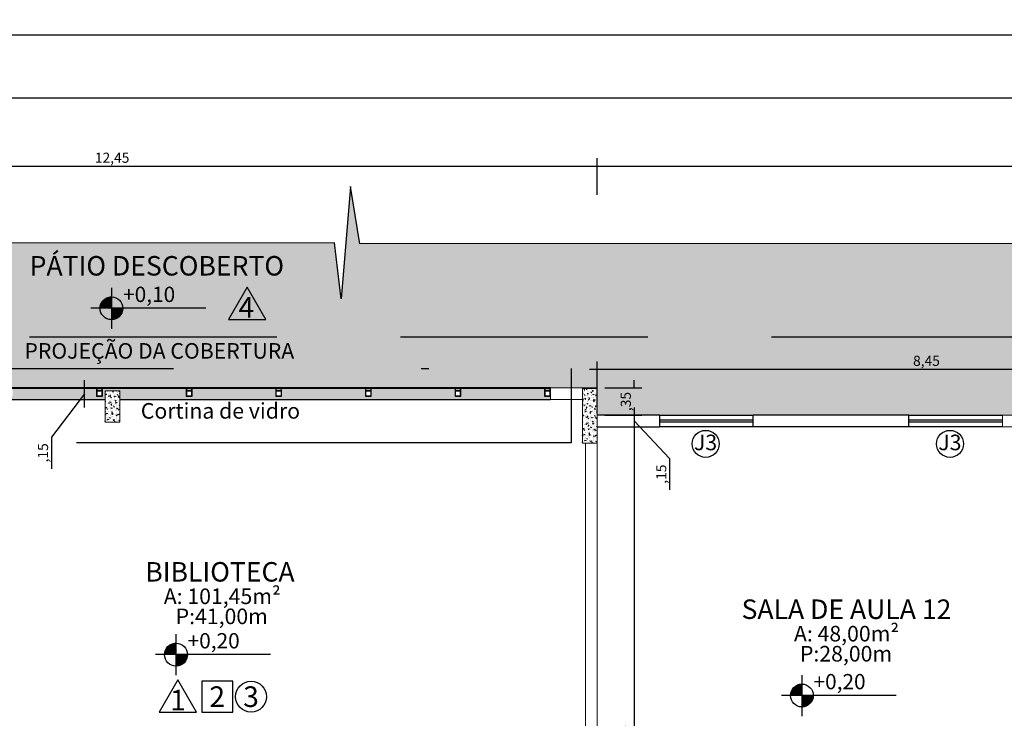
# Model space of a CAD drawing. Units: millimetres. Extents: x 40 to 2234, y 844 to 1227.
# Drawn here: x 79 to 91, y 1214 to 1223 of the extents above; entities that cross this region are included whole.
import ezdxf
from ezdxf.enums import TextEntityAlignment as Align

# ---------------------------------------------------------------- set-up
doc = ezdxf.new("R2010")
doc.units = ezdxf.units.MM
doc.header["$MEASUREMENT"] = 0
doc.linetypes.add('DASHDOT', pattern=[25.399999999999995, 12.7, -6.349999999999999, 0, -6.349999999999999])
doc.linetypes.add('HIDDEN2', pattern=[4.7624999999999975, 3.174999999999998, -1.587499999999999])
for name, color, linetype in [('AR-ALV', 6, 'Continuous'), ('AR-ARQ', 1, 'Continuous'), ('AR-ESQ', 2, 'Continuous'), ('ARQ-SMB', 5, 'Continuous'), ('ARQ-TXT-ARE', 2, 'Continuous'), ('B.L ESQUAD', 7, 'Continuous'), ('ESPEC', 2, 'Continuous'), ('Esquadria fina', 2, 'Continuous'), ('HACHURA FINA', 253, 'Continuous'), ('PISO_NÍVEIS', 253, 'Continuous'), ('PISOS', 8, 'Continuous'), ('PROJEÇÃO 2', 1, 'HIDDEN2'), ('SIMBOLO NIVES', 1, 'Continuous'), ('texto', 2, 'Continuous'), ('TXT_0', 1, 'Continuous')]:
    doc.layers.add(name, color=color, linetype=linetype)
doc.layers.add('ARQ-CTA', color=7, linetype='Continuous', true_color=0xf50000)
doc.layers.add('PAREDE', color=6, linetype='Continuous', lineweight=20)
doc.styles.add('Arial', font='arial.ttf')
doc.styles.add('ESC 1.100 H2', font='arial.ttf', dxfattribs={"height": 0.2})
doc.styles.add('ESC 1.125 H2', font='arial.ttf', dxfattribs={"height": 0.25})
doc.styles.add('SEDUC_area', font='swisscl.ttf')
doc.styles.add('SEDUC_cota', font='romans.shx', dxfattribs={"width": 1.3})
doc.dimstyles.new('model100', dxfattribs={"dimscale": 0.1, "dimtxt": 1.3, "dimasz": 1, "dimexe": 1, "dimexo": 1, "dimgap": 0.3, "dimtad": 1, "dimzin": 4, "dimtxsty": 'SEDUC_cota', "dimblk": 'ARCHTICK', "dimcen": 1, "dimdle": 1, "dimclrd": 256, "dimclre": 256, "dimclrt": 2, "dimadec": 0, "dimazin": 0, "dimtfac": 1, "dimtix": 1, "dimtofl": 0, "dimtmove": 0, "dimatfit": 3, "dimldrblk": 'OPEN30', "dimfxl": 1, "dimtolj": 1, "dimtzin": 0, "dimlwd": -1, "dimlwe": -1, "dimarcsym": 0})

# ---------------------------------------------------------------- blocks, each defined once
blk = doc.blocks.new('IndUni1')
at = {"color": 4, "flags": 8}
blk.add_attdef('NOME1', text='', height=2.5, dxfattribs=at).set_placement((0.2388111783553768, 2.989754260859399), align=Align.CENTER)
at = {"color": 4}
blk.add_attdef('NOME2', text='', height=2.5, dxfattribs=at).set_placement((0.2388111783553768, -0.2195341825216275), align=Align.CENTER)
at = {"color": 0}
for tag, p in [('AREA', (0.2388111783553768, -2.824654115098709)), ('PERIM', (0.2388111783553768, -5.324654115098709)), ('PISO', (0.2388111783553768, -7.824654115098709)), ('PAREDE', (0.2388111783553768, -10.32465411509871)), ('TETO', (0.2388111783553768, -12.82465411509871))]:
    blk.add_attdef(tag, text='', height=1.5, dxfattribs=at).set_placement(p, align=Align.CENTER)
blk = doc.blocks.new('new blocEFEFk')
at = {"layer": 'TXT_0'}
h = blk.add_hatch(dxfattribs=at)
h.set_pattern_fill('_U', color=256, scale=0.0035, angle=44.99999999999999, style=0, double=1)
h.set_pattern_definition([(44.99999999999996, (-4.302792798352357, -2.298948006032681), (-0.0024748737341529, 0.0024748737341529), []), (134.9999999999999, (-4.302792798352357, -2.298948006032681), (-0.0024748737341529, -0.0024748737341529), [])])
h.paths.add_polyline_path([(-0.0519483793852658, 0.1018273138893111, 0.4142135623730929), (-0.1281566249701598, 0.0256190683043034), (-0.0519483793852658, 0.0256190683043034)])
h.paths.add_polyline_path([(-0.0519483793852658, 0.0256190683043034), (-0.0519483793852658, -0.0505891772805942, 0.4142135623730943), (0.0242598661996283, 0.0256190683043034)])
for p, q in [((-0.0520568815857701, 0.1623875375441912), (-0.0520568815857701, -0.1111494009355773)), ((0.5777899176036954, 0.0256190683043034), (-0.1887168486252619, 0.0256190683043034))]:
    blk.add_line(p, q, dxfattribs=at)
blk.add_circle((-0.0519483793852658, 0.0256190683044189), 0.0762082455849361, dxfattribs=at)
blk = doc.blocks.new('*D804')
at = {"layer": 'ARQ-CTA'}
for p, q in [((86.08352528205864, 1217.773401138907), (86.08352528205864, 1218.363401056876)), ((94.53540850894727, 1217.773398733134), (94.53540850894727, 1218.363401056876)), ((85.98352528205866, 1218.263401056876), (94.63540850894728, 1218.263401056876))]:
    blk.add_line(p, q, dxfattribs=at)
at = {"layer": 'Defpoints', "color": 0}
for p in [(94.53540850894727, 1218.263401056876), (86.08352528205864, 1217.673401138907), (94.53540850894727, 1217.673398733134)]:
    blk.add_point(p, dxfattribs=at)
at = {"layer": 'ARQ-CTA', "color": 2, "insert": (90.30946689550295, 1218.370782009257), "char_height": 0.13, "attachment_point": 5, "style": 'SEDUC_cota'}
blk.add_mtext('\\A1;8,45', dxfattribs=at)
blk = doc.blocks.new('_ARCHTICK')
blk = doc.blocks.new('_Open30')
at = {"color": 0, "linetype": 'ByBlock', "lineweight": -2}
for p, q in [((-1, 0.26794919), (0, 0)), ((0, 0), (-1, -0.26794919)), ((0, 0), (-1, 0))]:
    blk.add_line(p, q, dxfattribs=at)
blk = doc.blocks.new('*D837')
at = {"layer": 'ARQ-CTA'}
for p, q in [((86.55808660497928, 1218.023368530056), (86.55808660497928, 1218.123368530056)), ((86.18352528170031, 1218.023368530056), (86.65808660497929, 1218.023368530056)), ((86.18352528205864, 1217.673401138907), (86.65808660497929, 1217.673401138907)), ((86.55808660497928, 1217.673401138907), (86.55808660497928, 1217.573401138907))]:
    blk.add_line(p, q, dxfattribs=at)
at = {"layer": 'Defpoints', "color": 0}
for p in [(86.0835252817003, 1218.023368530056), (86.08352528205864, 1217.673401138907), (86.55808660497928, 1217.673401138907)]:
    blk.add_point(p, dxfattribs=at)
at = {"layer": 'ARQ-CTA', "color": 2, "insert": (86.45070565259813, 1217.848384834482), "char_height": 0.13, "attachment_point": 5, "rotation": 90, "style": 'SEDUC_cota'}
blk.add_mtext('\\A1;,35', dxfattribs=at)
blk = doc.blocks.new('*D838')
at = {"layer": 'ARQ-CTA'}
for p, q in [((86.18352528205864, 1217.673401138907), (86.65808660497929, 1217.673401138907)), ((86.55808660497928, 1217.773401138907), (86.55808660497928, 1217.423401770608)), ((86.18352528205864, 1217.523401770608), (86.65808660497929, 1217.523401770608)), ((86.55808660497928, 1217.598401454758), (87.01304309509302, 1217.119277247507)), ((87.01304309509302, 1217.119277247507), (87.01304309509302, 1216.713229628459))]:
    blk.add_line(p, q, dxfattribs=at)
at = {"layer": 'Defpoints', "color": 0}
for p in [(86.08352528205864, 1217.673401138907), (86.08352528205864, 1217.523401770608), (86.55808660497928, 1217.523401770608)]:
    blk.add_point(p, dxfattribs=at)
at = {"layer": 'ARQ-CTA', "color": 2, "insert": (86.90566214271186, 1216.916253437983), "char_height": 0.13, "attachment_point": 5, "rotation": 90, "style": 'SEDUC_cota'}
blk.add_mtext('\\A1;,15', dxfattribs=at)
blk = doc.blocks.new('*D839')
at = {"layer": 'ARQ-CTA'}
for p, q in [((86.18352528205864, 1217.523401770608), (86.65808660497929, 1217.523401770608)), ((86.55808660497928, 1217.623401770608), (86.55808660497928, 1209.423369152152)), ((86.18352528205864, 1209.523369152152), (86.65808660497929, 1209.523369152152))]:
    blk.add_line(p, q, dxfattribs=at)
at = {"layer": 'Defpoints', "color": 0}
for p in [(86.08352528205864, 1217.523401770608), (86.08352528205864, 1209.523369152152), (86.55808660497928, 1209.523369152152)]:
    blk.add_point(p, dxfattribs=at)
at = {"layer": 'ARQ-CTA', "color": 2, "insert": (86.45070565259813, 1213.52338546138), "char_height": 0.13, "attachment_point": 5, "rotation": 90, "style": 'SEDUC_cota'}
blk.add_mtext('\\A1;8,00', dxfattribs=at)
blk = doc.blocks.new('*D767')
at = {"layer": 'ARQ-CTA'}
for p, q in [((79.50173766852343, 1217.773369161386), (79.50173766852343, 1218.123368876666)), ((79.50173766852343, 1217.948369019026), (79.07868851167856, 1217.392536678221)), ((79.07868851167856, 1217.392536678221), (79.07868851167856, 1216.986489059173))]:
    blk.add_line(p, q, dxfattribs=at)
at = {"layer": 'Defpoints', "color": 0}
for p in [(79.50173766852343, 1218.023368876666), (79.50173885986781, 1218.023368876666), (79.50173766853027, 1217.873369161386)]:
    blk.add_point(p, dxfattribs=at)
at = {"layer": 'ARQ-CTA', "color": 2, "insert": (78.97130755929741, 1217.189512868697), "char_height": 0.13, "attachment_point": 5, "rotation": 90, "style": 'SEDUC_cota'}
blk.add_mtext('\\A1;,15', dxfattribs=at)
blk = doc.blocks.new('*D780')
at = {"layer": 'ARQ-CTA'}
for p, q in [((73.63259581594934, 1220.498718818295), (73.63259581594934, 1220.969625290773)), ((86.0835252817003, 1220.498718818295), (86.0835252817003, 1220.969625290773)), ((73.53259581594935, 1220.869625290773), (86.18352528170031, 1220.869625290773))]:
    blk.add_line(p, q, dxfattribs=at)
at = {"layer": 'Defpoints', "color": 0}
for p in [(86.0835252817003, 1220.869625290773), (73.63259581594934, 1220.398718818295), (86.0835252817003, 1220.398718818295)]:
    blk.add_point(p, dxfattribs=at)
at = {"layer": 'ARQ-CTA', "color": 2, "insert": (79.85806054882481, 1220.977006243154), "char_height": 0.13, "attachment_point": 5, "style": 'SEDUC_cota'}
blk.add_mtext('\\A1;12,45', dxfattribs=at)
blk = doc.blocks.new('*D781')
at = {"layer": 'ARQ-CTA'}
for p, q in [((86.0835252817003, 1220.498718818295), (86.0835252817003, 1220.969625290773)), ((113.8335252818845, 1220.498718818295), (113.8335252818845, 1220.969625290773)), ((85.98352528170031, 1220.869625290773), (113.9335252818844, 1220.869625290773))]:
    blk.add_line(p, q, dxfattribs=at)
at = {"layer": 'Defpoints', "color": 0}
for p in [(113.8335252818845, 1220.869625290773), (86.0835252817003, 1220.398718818295), (113.8335252818845, 1220.398718818295)]:
    blk.add_point(p, dxfattribs=at)
at = {"layer": 'ARQ-CTA', "color": 2, "insert": (99.95852528179242, 1220.977006243154), "char_height": 0.13, "attachment_point": 5, "style": 'SEDUC_cota'}
blk.add_mtext('\\A1;27,75', dxfattribs=at)
blk = doc.blocks.new('*D785')
at = {"layer": 'ARQ-CTA'}
for p, q in [((73.63352528156179, 1221.169625290773), (73.63352528156179, 1221.843805939259)), ((113.8335252818845, 1221.169625290773), (113.8335252818845, 1221.843805939259)), ((73.5335252815618, 1221.743805939259), (113.9335252818844, 1221.743805939259))]:
    blk.add_line(p, q, dxfattribs=at)
at = {"layer": 'Defpoints', "color": 0}
for p in [(113.8335252818845, 1221.743805939259), (73.63352528156179, 1221.069625290773), (113.8335252818845, 1221.069625290773)]:
    blk.add_point(p, dxfattribs=at)
at = {"layer": 'ARQ-CTA', "color": 2, "insert": (93.73352528172312, 1221.85118689164), "char_height": 0.13, "attachment_point": 5, "style": 'SEDUC_cota'}
blk.add_mtext('\\A1;40,20', dxfattribs=at)
blk = doc.blocks.new('*D788')
at = {"layer": 'ARQ-CTA'}
for p, q in [((73.63352528156179, 1222.043805939258), (73.63352528156179, 1222.655551478409)), ((168.0335252816032, 1219.348324162856), (168.0335252816032, 1222.655551478409)), ((73.5335252815618, 1222.555551478409), (168.1335252816032, 1222.555551478409))]:
    blk.add_line(p, q, dxfattribs=at)
at = {"layer": 'Defpoints', "color": 0}
for p in [(168.0335252816032, 1222.555551478409), (73.63352528156179, 1221.943805939259), (168.0335252816032, 1219.248324162856)]:
    blk.add_point(p, dxfattribs=at)
at = {"layer": 'ARQ-CTA', "color": 2, "insert": (120.8335252815825, 1222.66293243079), "char_height": 0.13, "attachment_point": 5, "style": 'SEDUC_cota'}
blk.add_mtext('\\A1;94,40', dxfattribs=at)
blk = doc.blocks.new('A$C3758343B')
at = {"layer": 'HACHURA FINA'}
h = blk.add_hatch(dxfattribs=at)
h.set_pattern_fill('AR-CONC', color=252, scale=0.0004, style=0)
h.set_pattern_definition([(50, (6.125, 21.86000081999998), (0.0728738675984016, -0.0063756342155612), [0.00762, -0.08382]), (355, (6.125, 21.86000081999998), (-0.0140971303902668, 0.07642265715287201), [0.006096, -0.06705599999999999]), (100.451, (6.131072799999999, 21.85946951999998), (0.0587770006663837, 0.0700466751281168), [0.006476000000000001, -0.07123600000000001]), (46.1842, (6.125, 21.88032081999998), (0.108431616356852, -0.0168169311730909), [0.01143, -0.12573]), (96.6356, (6.13403596, 21.87891941999998), (0.0949616937864949, 0.0989702223560197), [0.009714, -0.106854]), (351.1840000000001, (6.125, 21.88032081999998), (0.0949618423255736, 0.0989700471442391), [0.009144, -0.100584]), (21, (6.135159999999999, 21.87524081999998), (0.0606459519341533, -0.040906207406705), [0.00762, -0.08382]), (326, (6.135159999999999, 21.87524081999998), (0.0247208113390588, 0.0736751864489277), [0.006096, -0.06705599999999999]), (71.45140000000002, (6.140213799999999, 21.87183197999998), (0.0853665963080498, 0.032769143086423), [0.006476000000000001, -0.07123600000000001]), (37.50000000000001, (6.125, 21.86000081999998), (0.0012354413002367, 0.0338220155492613), [0, -0.0662432, 0, -0.06807200000000001, 0, -0.06731000000000001]), (7.499999999999999, (6.125, 21.86000081999998), (0.0267278650041223, 0.0400722299272478), [0, -0.0388112, 0, -0.0647192, 0, -0.025654]), (327.5, (6.102343199999999, 21.86000081999998), (0.0542362380667486, -0.0022914975970694), [0, -0.0254, 0, -0.079248, 0, -0.105156]), (317.5, (6.0921832, 21.86000081999998), (0.0592516725544072, 0.0101705964133332), [0, -0.03302, 0, -0.0526288, 0, -0.07467599999999999])])
h.paths.add_polyline_path([(6.125, 21.86000081999998), (6.314999999999998, 21.86000081999998), (6.314999999999998, 22.26000081999996), (6.125, 22.26000081999996)])
h = blk.add_hatch(dxfattribs=at)
h.set_pattern_fill('AR-CONC', color=252, scale=0.0004, style=0)
h.set_pattern_definition([(50, (12.25, 21.59000018999996), (0.0728738675984016, -0.0063756342155612), [0.00762, -0.08382]), (355, (12.25, 21.59000018999996), (-0.0140971303902668, 0.07642265715287201), [0.006096, -0.06705599999999999]), (100.451, (12.2560728, 21.58946888999996), (0.0587770006663837, 0.0700466751281168), [0.006476000000000001, -0.07123600000000001]), (46.1842, (12.25, 21.61032018999996), (0.108431616356852, -0.0168169311730909), [0.01143, -0.12573]), (96.6356, (12.25903596, 21.60891878999995), (0.0949616937864949, 0.0989702223560197), [0.009714, -0.106854]), (351.1840000000001, (12.25, 21.61032018999996), (0.0949618423255736, 0.0989700471442391), [0.009144, -0.100584]), (21, (12.26016, 21.60524018999995), (0.0606459519341533, -0.040906207406705), [0.00762, -0.08382]), (326, (12.26016, 21.60524018999995), (0.0247208113390588, 0.0736751864489277), [0.006096, -0.06705599999999999]), (71.45140000000002, (12.2652138, 21.60183134999996), (0.0853665963080498, 0.032769143086423), [0.006476000000000001, -0.07123600000000001]), (37.50000000000001, (12.25, 21.59000018999996), (0.0012354413002367, 0.0338220155492613), [0, -0.0662432, 0, -0.06807200000000001, 0, -0.06731000000000001]), (7.499999999999999, (12.25, 21.59000018999996), (0.0267278650041223, 0.0400722299272478), [0, -0.0388112, 0, -0.0647192, 0, -0.025654]), (327.5, (12.2273432, 21.59000018999996), (0.0542362380667486, -0.0022914975970694), [0, -0.0254, 0, -0.079248, 0, -0.105156]), (317.5, (12.2171832, 21.59000018999996), (0.0592516725544072, 0.0101705964133332), [0, -0.03302, 0, -0.0526288, 0, -0.07467599999999999])])
h.paths.add_polyline_path([(12.25, 21.59000018999996), (12.43999999999999, 21.59000018999996), (12.43999999999999, 22.29000019), (12.25, 22.29000019)])
at = {"layer": 'PAREDE'}
for points in [[(6.125, 21.86000081999998), (6.314999999999998, 21.86000081999998), (6.314999999999998, 22.26000081999996), (6.125, 22.26000081999996), (6.125, 21.86000081999998)], [(12.25, 21.59000018999996), (12.43999999999999, 21.59000018999996), (12.43999999999999, 22.29000019), (12.25, 22.29000019), (12.25, 21.59000018999996)]]:
    blk.add_lwpolyline(points, dxfattribs=at)
blk = doc.blocks.new('perfil')
at = {"layer": 'AR-ESQ', "color": 3}
blk.add_line((0.0374999999999801, 0.0200000000000114), (0.0374999999999801, 0.0100000000000114), dxfattribs=at)
for points in [[(0, 0.115000000000002), (0.0749999999999602, 0.115000000000002), (0.0749999999999602, 0.0500000000000114), (0, 0.0500000000000114)], [(0.0024999999999977, 0.1125000000000007), (0.0724999999999625, 0.1125000000000007), (0.0724999999999625, 0.0525000000000127), (0.0024999999999977, 0.0525000000000127)]]:
    blk.add_lwpolyline(points, close=True, dxfattribs=at)
for points in [[(0, 0.0200000000000114), (0, 0.0500000000000114), (0.0749999999999602, 0.0500000000000114), (0.0749999999999602, 0.0200000000000114)], [(0.0749999999999602, 0.0200000000000114), (0, 0.0200000000000114)], [(0.0024999999999977, 0.0225000000000127), (0.0024999999999977, 0.0475000000000101), (0.0724999999999625, 0.0475000000000101), (0.0724999999999625, 0.0225000000000127)], [(0.0724999999999625, 0.0225000000000127), (0.0024999999999977, 0.0225000000000127)]]:
    blk.add_lwpolyline(points, dxfattribs=at)

msp = doc.modelspace()

# ---------------------------------------------------------------- hatches: boundary and pattern name
at = {"layer": 'HACHURA FINA'}
h = msp.add_hatch(dxfattribs=at)
h.set_pattern_fill('AR-HBONE', color=256, scale=0.0009)
h.set_pattern_definition([(45, (72.53352525076684, 1218.023369161387), (0, 0.1293156881433958), [0.27432, -0.09144]), (135, (72.59818305076692, 1218.088026961387), (0, 0.1293156881433958), [0.27432, -0.09144])])
h.paths.add_polyline_path([(72.34213030707973, 1219.878438868869), (82.71242986797711, 1219.883633002308), (82.79716079250716, 1219.166490741953), (82.91788777556098, 1220.60695191369), (83.03695222566218, 1219.87321441305), (92.82434555135636, 1219.87321441305), (92.82434781879307, 1217.673402306891), (86.08352528205864, 1217.673401138907), (86.08352529684522, 1218.023368530056), (72.533525281435, 1218.023369161387), (72.53352528142365, 1218.681343438096)])
h = msp.add_hatch(dxfattribs=at)
h.set_pattern_fill('AR-SAND', color=252, scale=0.0009, style=0)
h.set_pattern_definition([(37.50000000000001, (74.48352528156215, 1217.873369161384), (-0.0014400281663856, 0.0440471913596408), [0, -0.0347472, 0, -0.038862, 0, -0.0371475]), (7.499999999999999, (74.48352528156215, 1217.873369161384), (0.0404570954824202, 0.0645142590511519), [0, -0.0187452, 0, -0.0313182, 0, -0.0120015]), (327.5, (74.45540748156213, 1217.873369161384), (0.0711893133217312, 0.0001293466210691), [0, -0.01143, 0, -0.041148, 0, -0.053721]), (317.5, (74.45540748156213, 1217.873369161384), (0.0687200807225068, 0.0200636390931495), [0, -0.005715, 0, -0.0269748, 0, -0.030861])])
h.paths.add_polyline_path([(74.48352528156215, 1217.918368923299), (74.55852528156197, 1217.918368923299), (74.55852528156197, 1218.013369142149), (75.20852524302222, 1218.013369142149), (75.20852524302222, 1217.918368877645), (75.28352524302205, 1217.918368877645), (75.28352524812429, 1218.013369103211), (76.28352524727848, 1218.013369103211), (76.28352524727848, 1217.918368823938), (76.3585252472783, 1217.918368823938), (76.3585252472783, 1217.963368923299), (76.38852508839159, 1217.963368923299), (76.38852508839159, 1218.023369045164), (77.35851772383262, 1218.023369045164), (77.35851772383262, 1217.918368770232), (77.43352525153455, 1217.918368770232), (77.43352525153455, 1218.013368987743), (78.5085252557908, 1218.013368987743), (78.5085252557908, 1217.918368770232), (78.58352525579062, 1217.918368770232), (78.58352525579062, 1218.013368770232), (79.65852526004687, 1218.013368770232), (79.65852526004687, 1217.918368716526), (79.73352526004669, 1217.918368716526), (79.73352526004669, 1218.013368716525), (80.80852526430294, 1218.013368716525), (80.80852526430294, 1217.918368770232), (80.88352526430275, 1217.918368770232), (80.88352526430275, 1218.013368770232), (81.95852526855901, 1218.013368770232), (81.95852526855901, 1217.918368716526), (82.03352526855885, 1217.918368716526), (82.03352526855885, 1218.013368740694), (83.1085252728151, 1218.013368740694), (83.1085252728151, 1217.918368662819), (83.1835252728149, 1217.918368662819), (83.1835252728149, 1218.013368678931), (84.25852527707116, 1218.013368678931), (84.25877692276822, 1217.918368609113), (84.33352527707098, 1217.918368609113), (84.3335252821737, 1218.013368617169), (85.40852528132721, 1218.013368617169), (85.40852528132721, 1217.918368555406), (85.48352528132705, 1217.918368555406), (85.48352528132705, 1217.873369161384), (79.95852528188401, 1217.873369161386), (79.95852528188401, 1217.983369158749), (79.76852528188397, 1217.983369158749), (79.76852528188397, 1217.873369161386), (74.48352528156306, 1217.873369161386)])

# ---------------------------------------------------------------- linework, layer by layer
at = {"color": 140, "linetype": 'DASHDOT', "ltscale": 0.5, "elevation": -1.90269563e-08}
msp.add_lwpolyline([(74.29761374066742, 1218.271747594759), (85.75148228000465, 1218.271747594759), (85.75148228000465, 1217.319344589278), (74.29761374066742, 1217.319344589278)], close=True, dxfattribs=at)
at = {"layer": 'AR-ALV'}
for p, q in [((86.883525282062, 1217.673401098346, -1.90269563e-08), (86.883525282062, 1217.523401770593, -1.90269563e-08)), ((88.08352528198179, 1217.523401770417, -1.90269563e-08), (88.08352528198179, 1217.673401771721, -1.90269563e-08)), ((90.08352528198178, 1217.673401771721, -1.90269563e-08), (88.08352528198179, 1217.673401771721, -1.90269563e-08)), ((90.08352528198178, 1217.523401770417, -1.90269563e-08), (90.08352528198178, 1217.673401771721, -1.90269563e-08)), ((90.08352528198178, 1217.523401770417, -1.90269563e-08), (88.08352528198179, 1217.523401770417, -1.90269563e-08))]:
    msp.add_line(p, q, dxfattribs=at)
at = {"layer": 'AR-ALV', "elevation": -1.90269563e-08, "flags": 128}
for points in [[(86.883525282062, 1217.673401098346), (86.08352528205864, 1217.673401138907)], [(86.08352528205864, 1217.523401770608), (86.883525282062, 1217.523401770593)]]:
    msp.add_lwpolyline(points, dxfattribs=at)
at = {"layer": 'ARQ-SMB', "color": 3, "linetype": 'ByBlock', "elevation": -1.90269563e-08}
for points in [[(81.59206171819754, 1219.316107922348), (81.35251611592527, 1218.901202768482), (81.83160732047169, 1218.901202768482)], [(80.7021008254444, 1214.277052601764), (80.46255522317209, 1213.862147447898), (80.94164642771851, 1213.862147447898)], [(81.00846525414568, 1213.862147447898), (81.4053652541463, 1213.862147447898), (81.4053652541463, 1214.259047447898), (81.00846525414568, 1214.259047447898)]]:
    msp.add_lwpolyline(points, close=True, dxfattribs=at)
at = {"layer": 'ARQ-SMB', "color": 3, "linetype": 'ByBlock'}
msp.add_circle((81.64097514284299, 1214.060597447898, -1.90269563e-08), 0.19845, dxfattribs=at)
at = {"layer": 'B.L ESQUAD'}
for centre in [(87.47570274628447, 1217.305002425293, -1.90269563e-08), (90.61194087222314, 1217.305002425293, -1.90269563e-08)]:
    msp.add_circle(centre, 0.1733055081986776, dxfattribs=at)
at = {"layer": 'ESPEC'}
for p, q in [((85.48352528132705, 1218.023368555407, -1.90269563e-08), (77.35852525207179, 1218.023368991771, -1.90269563e-08)), ((85.48352528078999, 1218.013368555406, -1.90269563e-08), (77.35852525153474, 1218.013368991771, -1.90269563e-08))]:
    msp.add_line(p, q, dxfattribs=at)
at = {"layer": 'ESPEC', "elevation": -1.90269563e-08}
msp.add_lwpolyline([(93.36571917360813, 1219.878092856506), (83.03695222566218, 1219.87321441305), (82.91788777556098, 1220.60695191369), (82.79716079250716, 1219.166490741953), (82.71242986797711, 1219.883633002308), (71.65130249283787, 1219.878092856506)], dxfattribs=at)
at = {"layer": 'Esquadria fina'}
for p, q in [((86.8835252819815, 1217.613401771721, -1.90269563e-08), (88.08352528198179, 1217.613401771721, -1.90269563e-08)), ((88.08352528198179, 1217.583401770417, -1.90269563e-08), (86.8835252819815, 1217.583401770417, -1.90269563e-08)), ((90.08352528198134, 1217.613401771726, -1.90269563e-08), (91.28352528198162, 1217.613401771726, -1.90269563e-08)), ((91.28352528198162, 1217.583401770422, -1.90269563e-08), (90.08352528198134, 1217.583401770422, -1.90269563e-08))]:
    msp.add_line(p, q, dxfattribs=at)
at = {"layer": 'PAREDE', "linetype": 'Continuous'}
for p, q in [((85.48352528132705, 1218.023368555407, -1.90269563e-08), (85.48352528132705, 1217.873369161384, -1.90269563e-08)), ((86.0835252817003, 1218.023368530056, -1.90269563e-08), (86.08352528205864, 1217.673401138907, -1.90269563e-08)), ((93.18540850891873, 1217.673402679051, -1.90269563e-08), (91.28352528198162, 1217.673400718702, -1.90269563e-08)), ((91.28352528198162, 1217.673400718702, -1.90269563e-08), (91.28352528198162, 1217.523401770515, -1.90269563e-08)), ((86.08352528205864, 1217.523401770608, -1.90269563e-08), (86.08352528205864, 1209.523368347862, -1.90269563e-08)), ((91.28352528198162, 1217.523401770515, -1.90269563e-08), (92.06852528188415, 1217.523401770497, -1.90269563e-08)), ((85.93352528172431, 1217.313368528749, -1.90269563e-08), (85.93352528188075, 1213.668384758749, -1.90269563e-08))]:
    msp.add_line(p, q, dxfattribs=at)
at = {"layer": 'PAREDE', "linetype": 'Continuous', "elevation": -1.90269563e-08, "flags": 128}
for points in [[(86.08352528132696, 1218.023368530056), (85.48352528132705, 1218.023368555407)], [(85.48352528132705, 1217.873369161384), (85.89352528188397, 1217.873369161384)]]:
    msp.add_lwpolyline(points, dxfattribs=at)
at = {"layer": 'PISO_NÍVEIS'}
for p, q in [((74.48352528156215, 1217.873369161387, -1.90269563e-08), (79.76852528188397, 1217.873369161386, -1.90269563e-08)), ((79.95852528188401, 1217.873369161386, -1.90269563e-08), (85.48352528132705, 1217.873369161384, -1.90269563e-08)), ((86.8835252819815, 1217.673401771722, -1.90269563e-08), (88.08352528198179, 1217.673401771722, -1.90269563e-08)), ((90.08352528198134, 1217.673401771726, -1.90269563e-08), (91.28352528198162, 1217.673401771726, -1.90269563e-08)), ((88.08352528198179, 1217.523401770417, -1.90269563e-08), (86.8835252819815, 1217.523401770417, -1.90269563e-08)), ((91.28352528198162, 1217.523401770422, -1.90269563e-08), (90.08352528198134, 1217.523401770422, -1.90269563e-08))]:
    msp.add_line(p, q, dxfattribs=at)
at = {"layer": 'PROJEÇÃO 2', "elevation": -1.90269563e-08}
msp.add_lwpolyline([(124.8335252818844, 1218.673399739642), (72.63352528192013, 1218.673399739642), (72.63352528192013, 1195.073401768749), (124.8335252818844, 1195.073401768749)], close=True, dxfattribs=at)

# ---------------------------------------------------------------- block references
at = {"layer": 'AR-ARQ', "color": 1, "xscale": -1, "rotation": 180}
for p in [(79.65852526004687, 1218.033368716526, -1.90269563e-08), (80.80852526430294, 1218.033368770232, -1.90269563e-08), (81.95852526855901, 1218.033368716526, -1.90269563e-08), (83.1085252728151, 1218.033368662819, -1.90269563e-08), (84.25852527707116, 1218.033368609113, -1.90269563e-08), (85.40852528132721, 1218.033368555407, -1.90269563e-08)]:
    msp.add_blockref('perfil', p, dxfattribs=at)
at = {"layer": 'PISOS'}
msp.add_blockref('A$C3758343B', (73.64352528188397, 1195.723368338749, -1.90269563e-08), dxfattribs=at)
at = {"layer": 'SIMBOLO NIVES', "xscale": 1.92336180160828, "yscale": 1.92336180160828, "zscale": 1.92336180160828}
for p in [(79.94906327590094, 1218.996128176416, -1.90269563e-08), (79.94906327590094, 1218.996128176416, -1.90269563e-08), (80.77751860361762, 1214.550994050985, -1.90269563e-08), (88.81012671015037, 1214.026441365757, -1.90269563e-08)]:
    msp.add_blockref('new blocEFEFk', p, dxfattribs=at)
at = {"layer": 'texto'}
ref = msp.add_blockref('IndUni1', (81.29204733747179, 1215.090248196743, -1.90269563e-08), dxfattribs=dict(at, xscale=-0.10133333329577, yscale=0.10133333329577, zscale=0.10133333329577))
ref.add_attrib('NOME1', 'BIBLIOTECA', dxfattribs={"layer": '0', "color": 3, "height": 0.25, "style": 'Arial', "flags": 8}).set_placement((81.24192693153714, 1215.53774184583, -1.90269563e-08), align=Align.CENTER)
ref.add_attrib('AREA', 'A: 101,45m²', dxfattribs={"layer": '0', "color": 2, "height": 0.2, "style": 'Arial'}).set_placement((81.27137304340634, 1215.248942258193, -1.90269563e-08), align=Align.CENTER)
ref.add_attrib('PERIM', 'P:41,00m', dxfattribs={"layer": '0', "color": 2, "height": 0.2, "style": 'Arial'}).set_placement((81.26515203385566, 1214.991600448623, -1.90269563e-08), align=Align.CENTER)
ref = msp.add_blockref('IndUni1', (89.30407834009316, 1214.610621630399, -1.90269563e-08), dxfattribs=dict(at, xscale=-0.10133333329577, yscale=0.10133333329577, zscale=0.10133333329577))
ref.add_attrib('NOME1', 'SALA DE AULA 12', dxfattribs={"layer": '0', "color": 3, "height": 0.25, "style": 'Arial', "flags": 8}).set_placement((89.28264370041573, 1215.058115279487, -1.90269563e-08), align=Align.CENTER)
ref.add_attrib('AREA', 'A: 48,00m²', dxfattribs={"layer": '0', "color": 2, "height": 0.2, "style": 'Arial'}).set_placement((89.28340404602774, 1214.76931569185, -1.90269563e-08), align=Align.CENTER)
ref.add_attrib('PERIM', 'P:28,00m', dxfattribs={"layer": '0', "color": 2, "height": 0.2, "style": 'Arial'}).set_placement((89.27718303647703, 1214.511973882279, -1.90269563e-08), align=Align.CENTER)

# ---------------------------------------------------------------- texts
at = {"layer": 'ARQ-TXT-ARE', "style": 'SEDUC_area'}
for s, p in [('4', (81.58035802850941, 1219.056046407136, -1.90269563e-08)), ('1', (80.7021008254444, 1214.016991086552, -1.90269563e-08)), ('2', (81.20691525414554, 1214.060597447898, -1.90269563e-08)), ('3', (81.64097514284299, 1214.060597447898, -1.90269563e-08))]:
    msp.add_text(s, height=0.2645999999999999, dxfattribs=at).set_placement(p, align=Align.MIDDLE_CENTER)
at = {"layer": 'B.L ESQUAD', "char_height": 0.2, "width": 0.339667568588113, "attachment_point": 1, "style": 'SEDUC_cota'}
for insert in [(87.32513064591762, 1217.423135210188, -1.90269563e-08), (90.46136877185631, 1217.423135210188, -1.90269563e-08)]:
    msp.add_mtext('{\\fArial|b0|i0|c0|p34;\\W1;J3}', dxfattribs=dict(at, insert=insert))
at = {"layer": 'SIMBOLO NIVES', "style": 'Arial'}
for s, p in [('+0,10', (79.99853058227632, 1219.125159082266, -1.90269563e-08)), ('+0,20 ', (80.82698590999303, 1214.680024956834, -1.90269563e-08)), ('+0,20 ', (88.85959401652575, 1214.155472271606, -1.90269563e-08))]:
    msp.add_text(s, height=0.1961945245287755, dxfattribs=at).set_placement(p)
at = {"layer": 'texto', "color": 3, "insert": (80.4323718476387, 1219.715299129683, -1.90269563e-08), "char_height": 0.25, "width": 3.955520703995119, "attachment_point": 2, "style": 'ESC 1.125 H2'}
msp.add_mtext('PÁTIO DESCOBERTO', dxfattribs=at)
at = {"layer": 'texto', "color": 2, "insert": (80.46380800505881, 1218.598088259742, -1.90269563e-08), "char_height": 0.2, "attachment_point": 2, "style": 'ESC 1.100 H2'}
msp.add_mtext_dynamic_manual_height_columns('\\pt1.8;PROJEÇÃO DA COBERTURA', width=4.168246451513681, gutter_width=0.05, heights=[0], dxfattribs=at)
at = {"layer": 'texto', "color": 2, "insert": (81.24831824674425, 1217.828679490335, -1.90269563e-08), "char_height": 0.2, "width": 3.851622680900021, "attachment_point": 2, "style": 'ESC 1.100 H2'}
msp.add_mtext('Cortina de vidro', dxfattribs=at)

# ---------------------------------------------------------------- dimensions: what is measured, and where the dimension line sits
at = {"layer": 'ARQ-CTA'}
for base, p1, p2, picture, middle in [((168.0335252816032, 1222.555551478409, -1.90269563e-08), (73.63352528156179, 1221.943805939259, -1.90269563e-08), (168.0335252816032, 1219.248324162856, -1.90269563e-08), '*D788', (120.8335252815825, 1222.66293243079, -1.90269563e-08)), ((113.8335252818845, 1221.743805939259, -1.90269563e-08), (73.63352528156179, 1221.069625290773, -1.90269563e-08), (113.8335252818845, 1221.069625290773, -1.90269563e-08), '*D785', (93.73352528172312, 1221.85118689164, -1.90269563e-08)), ((86.0835252817003, 1220.869625290773, -1.90269563e-08), (73.63259581594934, 1220.398718818295, -1.90269563e-08), (86.0835252817003, 1220.398718818295, -1.90269563e-08), '*D780', (79.85806054882481, 1220.977006243154, -1.90269563e-08)), ((113.8335252818845, 1220.869625290773, -1.90269563e-08), (86.0835252817003, 1220.398718818295, -1.90269563e-08), (113.8335252818845, 1220.398718818295, -1.90269563e-08), '*D781', (99.95852528179242, 1220.977006243154, -1.90269563e-08)), ((94.53540850894727, 1218.263401056876, -1.90269563e-08), (86.08352528205864, 1217.673401138907, -1.90269563e-08), (94.53540850894727, 1217.673398733134, -1.90269563e-08), '*D804', (90.30946689550295, 1218.370782009257, -1.90269563e-08))]:
    dim = msp.add_linear_dim(base=base, p1=p1, p2=p2, dimstyle='model100', override={"dimtmove": 1}, dxfattribs=at)
    dim.commit()
    dim.dimension.update_dxf_attribs({"geometry": picture, "text_midpoint": middle})
for base, p1, p2, picture, middle in [((79.50173766852343, 1218.023368876666, -1.90269563e-08), (79.50173766853027, 1217.873369161386, -1.90269563e-08), (79.50173885986781, 1218.023368876666, -1.90269563e-08), '*D767', (79.07868851167837, 1217.362536678221, -1.90269563e-08)), ((86.55808660497928, 1217.523401770608, -1.90269563e-08), (86.08352528205864, 1217.673401138907, -1.90269563e-08), (86.08352528205864, 1217.523401770608, -1.90269563e-08), '*D838', (87.01304309509281, 1217.089277247507, -1.90269563e-08))]:
    dim = msp.add_linear_dim(base=base, p1=p1, p2=p2, angle=90, dimstyle='model100', override={"dimtmove": 1}, dxfattribs=at)
    dim.commit()
    dim.dimension.update_dxf_attribs({"geometry": picture, "text_midpoint": middle, "dimtype": 160})
for base, p1, p2, picture, middle in [((86.55808660497928, 1217.673401138907, -1.90269563e-08), (86.0835252817003, 1218.023368530056, -1.90269563e-08), (86.08352528205864, 1217.673401138907, -1.90269563e-08), '*D837', (86.45070565259813, 1217.848384834482, -1.90269563e-08)), ((86.55808660497928, 1209.523369152152, -1.90269563e-08), (86.08352528205864, 1217.523401770608, -1.90269563e-08), (86.08352528205864, 1209.523369152152, -1.90269563e-08), '*D839', (86.45070565259813, 1213.52338546138, -1.90269563e-08))]:
    dim = msp.add_linear_dim(base=base, p1=p1, p2=p2, angle=90, dimstyle='model100', override={"dimtmove": 1}, dxfattribs=at)
    dim.commit()
    dim.dimension.update_dxf_attribs({"geometry": picture, "text_midpoint": middle})

doc.saveas('drawing.dxf')
